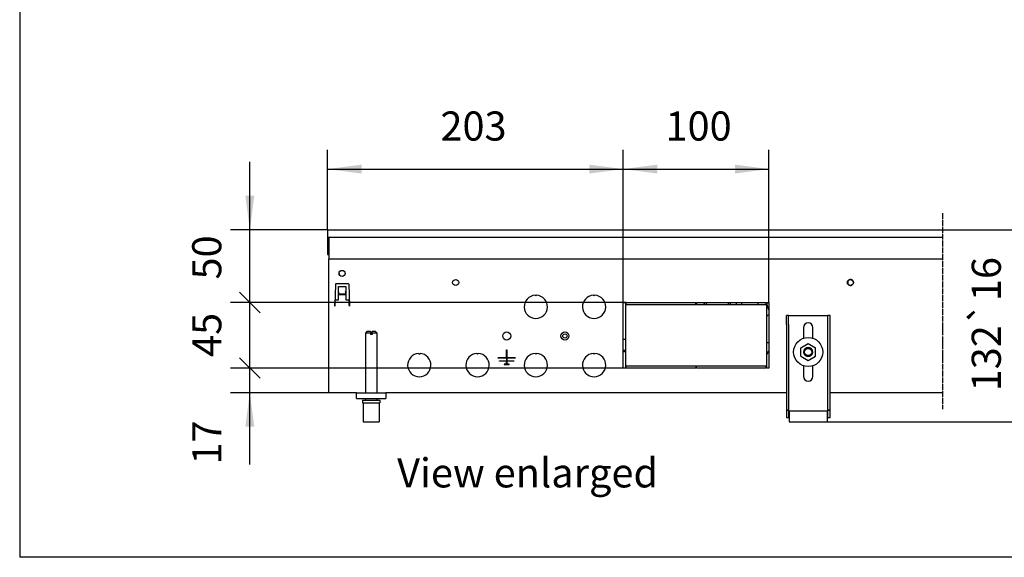
# Model space of a CAD drawing. Units: millimetres. Extents: x -180 to 7975, y -122 to 5841.
# Drawn here: x 0 to 2028, y 0 to 1108 of the extents above; entities that cross this region are included whole.
import ezdxf

# ---------------------------------------------------------------- set-up
doc = ezdxf.new("R2010")
doc.units = ezdxf.units.MM
doc.linetypes.add('DOT_CENTER', pattern=[14, 12, -1, 0, -1])
doc.layers.add('1', color=7, linetype='Continuous')
doc.styles.add('CONVERTER_13', font='txt.shx', dxfattribs={"width": 0.9})
doc.dimstyles.new('ME10_DIM_10', dxfattribs={"dimtxt": 60, "dimasz": 70, "dimexe": 40, "dimexo": 0, "dimgap": 40, "dimtad": 1, "dimdec": 0, "dimdsep": 46, "dimtxsty": 'CONVERTER_13', "dimsah": 1, "dimcen": 0.09, "dimclrd": 2, "dimclre": 2, "dimclrt": 3, "dimadec": 0, "dimazin": 0, "dimtol": 1, "dimtp": 16, "dimtm": 16, "dimtfac": 1, "dimtdec": 0, "dimtix": 1, "dimtmove": 0, "dimatfit": 3, "dimfxl": 1, "dimtolj": 1, "dimtzin": 0, "dimarcsym": 0})
doc.dimstyles.new('ME10_DIM_13', dxfattribs={"dimtxt": 60, "dimasz": 70, "dimexe": 40, "dimexo": 0, "dimgap": 40, "dimtad": 1, "dimdsep": 46, "dimtxsty": 'CONVERTER_13', "dimsah": 1, "dimcen": 0.09, "dimclrd": 2, "dimclre": 2, "dimclrt": 3, "dimadec": 0, "dimazin": 0, "dimtfac": 1, "dimtdec": 4, "dimtix": 1, "dimtmove": 0, "dimatfit": 3, "dimfxl": 1, "dimtolj": 1, "dimtzin": 0, "dimarcsym": 0})
doc.dimstyles.new('ME10_DIM_14', dxfattribs={"dimtxt": 60, "dimasz": 70, "dimexe": 40, "dimexo": 0, "dimgap": 40, "dimtad": 1, "dimdsep": 46, "dimtxsty": 'CONVERTER_13', "dimblk1": 'NONE', "dimsah": 1, "dimcen": 0.09, "dimclrd": 2, "dimclre": 2, "dimclrt": 3, "dimadec": 0, "dimazin": 0, "dimtfac": 1, "dimtdec": 4, "dimtix": 1, "dimtmove": 0, "dimatfit": 3, "dimfxl": 1, "dimtolj": 1, "dimtzin": 0, "dimarcsym": 0})
doc.dimstyles.new('ME10_DIM_15', dxfattribs={"dimtxt": 60, "dimasz": 60, "dimexe": 40, "dimexo": 0, "dimgap": 40, "dimtad": 1, "dimdsep": 46, "dimtxsty": 'CONVERTER_13', "dimblk1": 'OBLIQUE', "dimblk2": 'OBLIQUE', "dimsah": 1, "dimcen": 0.09, "dimclrd": 2, "dimclre": 2, "dimclrt": 3, "dimadec": 0, "dimazin": 0, "dimtfac": 1, "dimtdec": 4, "dimtix": 1, "dimtmove": 0, "dimatfit": 3, "dimfxl": 1, "dimtolj": 1, "dimtzin": 0, "dimarcsym": 0})
doc.dimstyles.new('ME10_DIM_16', dxfattribs={"dimtxt": 60, "dimasz": 70, "dimexe": 40, "dimexo": 0, "dimgap": 40, "dimtad": 1, "dimdsep": 46, "dimtxsty": 'CONVERTER_13', "dimblk2": 'NONE', "dimsah": 1, "dimcen": 0.09, "dimclrd": 2, "dimclre": 2, "dimclrt": 3, "dimadec": 0, "dimazin": 0, "dimtfac": 1, "dimtdec": 4, "dimtix": 1, "dimtmove": 0, "dimatfit": 3, "dimfxl": 1, "dimtolj": 1, "dimtzin": 0, "dimarcsym": 0})
doc.dimstyles.new('ME10_DIM_17', dxfattribs={"dimtxt": 60, "dimasz": 70, "dimexe": 40, "dimexo": 0, "dimgap": 40, "dimtad": 1, "dimdsep": 46, "dimtxsty": 'CONVERTER_13', "dimsah": 1, "dimcen": 0.09, "dimclrd": 2, "dimclre": 2, "dimclrt": 3, "dimadec": 0, "dimazin": 0, "dimtfac": 1, "dimtdec": 4, "dimtix": 1, "dimtmove": 0, "dimatfit": 3, "dimfxl": 1, "dimtolj": 1, "dimtzin": 0, "dimarcsym": 0})

# ---------------------------------------------------------------- blocks, each defined once
blk = doc.blocks.new('_tb_frame_A3QV')
at = {"layer": '1', "color": 7, "linetype": 'Continuous'}
for p in [(0, 286), (395, 0)]:
    blk.add_line(p, (0, 0), dxfattribs=at)
blk = doc.blocks.new('*D3')
at = {"layer": '1', "color": 2, "linetype": 'Continuous'}
for p, q in [((1900.7, 675.1), (2100.7, 675.1)), ((2060.7, 675.1), (2060.7, 279.1)), ((1663, 279.1), (2100.7, 279.1))]:
    blk.add_line(p, q, dxfattribs=at)
at = {"layer": '1', "color": 2}
for points in [[(2070, 605.1), (2051.5, 605.1), (2060.7, 675.1)], [(2051.5, 349.1), (2070, 349.1), (2060.7, 279.1)]]:
    blk.add_solid(points, dxfattribs=at)
at = {"layer": '1', "color": 3, "insert": (2020.7, 342.1), "char_height": 60, "attachment_point": 7, "rotation": 90, "line_spacing_factor": 0.60024, "style": 'CONVERTER_13'}
blk.add_mtext('\\C3;132\\C2;\\H60;{\\Fgdt;`}16', dxfattribs=at)
blk = doc.blocks.new('*D8')
at = {"layer": '1', "color": 2, "linetype": 'Continuous'}
for p, q in [((1243, 525.1), (1243, 840.1)), ((1543, 525.1), (1543, 840.1)), ((1243, 800.1), (1543, 800.1))]:
    blk.add_line(p, q, dxfattribs=at)
at = {"layer": '1', "color": 2}
for points in [[(1313, 809.3), (1313, 790.9), (1243, 800.1)], [(1473, 790.9), (1473, 809.3), (1543, 800.1)]]:
    blk.add_solid(points, dxfattribs=at)
at = {"layer": '1', "color": 3, "insert": (1330, 840.1), "char_height": 60, "attachment_point": 7, "rotation": 0.0001, "line_spacing_factor": 0.60024, "style": 'CONVERTER_13'}
blk.add_mtext('100', dxfattribs=at)
blk = doc.blocks.new('*D9')
at = {"layer": '1', "color": 2, "linetype": 'Continuous'}
for p, q in [((1249, 390.1), (434, 390.1)), ((474, 339.1), (474, 390.1)), ((694, 339.1), (434, 339.1)), ((474, 191.3), (474, 339.1))]:
    blk.add_line(p, q, dxfattribs=at)
at = {"layer": '1', "color": 2}
blk.add_solid([(483.2, 269.1), (464.8, 269.1), (474, 339.1)], dxfattribs=at)
at = {"layer": '1', "color": 3, "insert": (434, 191.3), "char_height": 60, "attachment_point": 7, "rotation": 90, "line_spacing_factor": 0.60024, "style": 'CONVERTER_13'}
blk.add_mtext('17', dxfattribs=at)
blk = doc.blocks.new('_NONE')
blk = doc.blocks.new('*D10')
at = {"layer": '1', "color": 2}
for p, q in [((452.8, 546.3), (495.2, 503.9)), ((495.2, 368.9), (452.8, 411.3))]:
    blk.add_line(p, q, dxfattribs=at)
at = {"layer": '1', "color": 2, "linetype": 'Continuous'}
for p, q in [((1249, 525.1), (434, 525.1)), ((474, 390.1), (474, 525.1)), ((1249, 390.1), (434, 390.1))]:
    blk.add_line(p, q, dxfattribs=at)
at = {"layer": '1', "color": 3, "insert": (434, 412.9), "char_height": 60, "attachment_point": 7, "rotation": 90, "line_spacing_factor": 0.60024, "style": 'CONVERTER_13'}
blk.add_mtext('45', dxfattribs=at)
blk = doc.blocks.new('_OBLIQUE')
at = {"color": 0, "linetype": 'ByBlock', "lineweight": -2}
blk.add_line((-0.5, -0.5), (0.5, 0.5), dxfattribs=at)
blk = doc.blocks.new('*D11')
at = {"layer": '1', "color": 2, "linetype": 'Continuous'}
for p, q in [((474, 675.1), (474, 815.1)), ((634, 675.1), (434, 675.1)), ((474, 525.1), (474, 675.1)), ((1249, 525.1), (434, 525.1))]:
    blk.add_line(p, q, dxfattribs=at)
at = {"layer": '1', "color": 2}
blk.add_solid([(464.8, 745.1), (483.2, 745.1), (474, 675.1)], dxfattribs=at)
at = {"layer": '1', "color": 3, "insert": (434, 572.6), "char_height": 60, "attachment_point": 7, "rotation": 90, "line_spacing_factor": 0.60024, "style": 'CONVERTER_13'}
blk.add_mtext('50', dxfattribs=at)
blk = doc.blocks.new('*D12')
at = {"layer": '1', "color": 2, "linetype": 'Continuous'}
for p, q in [((634, 675.1), (634, 840.1)), ((1243, 525.1), (1243, 840.1)), ((634, 800.1), (1243, 800.1))]:
    blk.add_line(p, q, dxfattribs=at)
at = {"layer": '1', "color": 2}
for points in [[(704, 809.3), (704, 790.9), (634, 800.1)], [(1173, 790.9), (1173, 809.3), (1243, 800.1)]]:
    blk.add_solid(points, dxfattribs=at)
at = {"layer": '1', "color": 3, "insert": (866.5, 840.1), "char_height": 60, "attachment_point": 7, "rotation": 0.0001, "line_spacing_factor": 0.60024, "style": 'CONVERTER_13'}
blk.add_mtext('203', dxfattribs=at)

msp = doc.modelspace()

# ---------------------------------------------------------------- linework, layer by layer
at = {"color": 1, "linetype": 'Continuous'}
for p, q in [((634, 675.118), (1900.742, 675.118)), ((634, 675.118), (634, 674.518)), ((634, 674.518), (634, 660.718)), ((634, 660.718), (634, 660.118)), ((634, 660.118), (1900.742, 660.118)), ((634, 660.118), (634, 626.518)), ((637, 660.118), (637, 623.668)), ((634, 626.518), (634, 624.118)), ((634, 624.118), (637, 624.118)), ((637, 623.668), (637, 615.118)), ((637, 610.318), (637, 615.118)), ((637, 615.118), (1900.742, 615.118)), ((637, 347.668), (637, 610.318)), ((1706.409, 567.491), (1706.432, 567.797)), ((1706.432, 567.797), (1706.477, 568.627)), ((1706.477, 568.627), (1706.492, 569.109)), ((1706.492, 569.109), (1706.5, 569.764)), ((1706.874, 571.13), (1706.5, 570.737)), ((1706.5, 570.407), (1706.5, 570.774)), ((1706.5, 570.407), (1706.5, 570.774)), ((1706.5, 569.764), (1706.5, 570.407)), ((1706.5, 569.764), (1706.5, 570.407)), ((1706.5, 563.074), (1706.5, 569.764)), ((650.326, 562.671), (648.742, 517.319)), ((651.825, 564.118), (676.175, 564.118)), ((656.5, 558.118), (671.5, 558.118)), ((656.5, 530.368), (656.5, 558.118)), ((656.8, 547.962), (656.5, 547.962)), ((656.8, 547.962), (656.8, 547.662)), ((656.8, 547.149), (656.8, 547.662)), ((671.2, 547.962), (671.5, 547.962)), ((671.2, 547.962), (671.2, 547.662)), ((671.2, 547.149), (671.2, 547.662)), ((671.5, 558.118), (671.5, 530.368)), ((677.674, 562.671), (679.258, 517.319)), ((1705.689, 562.98), (1705.872, 563.776)), ((1705.872, 563.776), (1705.936, 564.089)), ((1705.936, 564.089), (1706.123, 565.134)), ((1706.123, 565.134), (1706.221, 565.789)), ((1706.221, 565.789), (1706.309, 566.473)), ((1706.309, 566.473), (1706.409, 567.491)), ((1706.5, 561.963), (1706.5, 563.074)), ((1706.5, 562.431), (1706.966, 561.536)), ((649.198, 530.368), (648.798, 518.932)), ((649.198, 530.368), (656.5, 530.368)), ((649.401, 527.604), (649.364, 526.543)), ((649.401, 527.604), (649.498, 530.368)), ((671.5, 540.868), (656.5, 540.868)), ((656.8, 547.149), (656.8, 542.256)), ((656.8, 542.256), (656.8, 540.989)), ((671.2, 542.256), (656.8, 542.256)), ((671.2, 540.989), (656.8, 540.989)), ((671.2, 547.149), (671.2, 542.256)), ((671.2, 542.256), (671.2, 540.989)), ((671.5, 530.368), (678.802, 530.368)), ((678.599, 527.604), (678.502, 530.368)), ((678.599, 527.604), (678.502, 530.368)), ((678.599, 527.604), (678.636, 526.543)), ((1061.5, 540.071), (1063, 538.571)), ((1063, 538.571), (1064.5, 540.071)), ((1181.5, 540.071), (1183, 538.571)), ((1183, 538.571), (1184.5, 540.071)), ((648.742, 517.319), (649.042, 517.319)), ((648.77, 517.319), (648.798, 518.932)), ((649.052, 517.618), (649.042, 517.319)), ((649.052, 517.618), (649.163, 520.8)), ((649.163, 520.8), (649.364, 526.543)), ((678.837, 520.8), (678.636, 526.543)), ((678.911, 518.679), (678.722, 524.073)), ((678.948, 517.618), (678.837, 520.8)), ((678.948, 517.618), (678.958, 517.319)), ((679.258, 517.319), (678.958, 517.319)), ((1243, 525.118), (1247.5, 525.118)), ((1243, 390.118), (1243, 525.118)), ((1247.5, 525.118), (1247.5, 390.118)), ((1249, 525.118), (1392.25, 525.118)), ((1249, 520.618), (1249, 525.118)), ((1392.25, 520.618), (1249, 520.618)), ((1392.25, 520.618), (1392.25, 525.118)), ((1393.75, 525.118), (1537, 525.118)), ((1393.75, 525.118), (1393.75, 520.618)), ((1537, 520.618), (1393.75, 520.618)), ((1409.029, 525.118), (1409.254, 523.511)), ((1409.84, 521.026), (1409.977, 520.618)), ((1414.031, 525.118), (1414.031, 520.618)), ((1459.031, 525.118), (1459.031, 520.618)), ((1463.085, 520.618), (1463.222, 521.026)), ((1463.809, 523.511), (1464.034, 525.118)), ((1475.531, 525.118), (1475.531, 523.047)), ((1475.531, 523.047), (1475.531, 520.508)), ((1486.6, 525.118), (1486.6, 522.516)), ((1486.6, 522.516), (1486.6, 520.618)), ((1486.984, 520.618), (1487.163, 522.191)), ((1487.163, 522.191), (1487.184, 522.347)), ((1487.184, 522.347), (1487.567, 524.867)), ((1487.567, 524.867), (1487.613, 525.118)), ((1520.086, 525.118), (1520.128, 524.895)), ((1520.128, 524.895), (1520.518, 522.337)), ((1520.518, 522.337), (1520.716, 520.618)), ((1521.1, 522.516), (1521.1, 525.118)), ((1521.1, 520.618), (1521.1, 522.516)), ((1537, 525.118), (1537, 520.618)), ((1538.5, 525.118), (1543, 525.118)), ((1538.5, 390.118), (1538.5, 525.118)), ((1540.463, 515.743), (1538.5, 524.979)), ((1543, 510.045), (1540.463, 515.743)), ((1543, 525.118), (1543, 390.118)), ((1538.626, 496.687), (1538.5, 496.469)), ((1539.141, 497.347), (1538.626, 496.687)), ((1539.743, 497.928), (1539.141, 497.347)), ((1540.42, 498.42), (1539.743, 497.928)), ((1541.16, 498.813), (1540.42, 498.42)), ((1541.946, 499.099), (1541.16, 498.813)), ((1542.765, 499.273), (1541.946, 499.099)), ((1543, 499.286), (1542.765, 499.273)), ((1583.5, 498.118), (1579, 498.118)), ((1579, 480.118), (1579, 498.118)), ((1583.5, 498.118), (1664.5, 498.118)), ((1583.5, 480.118), (1583.5, 498.118)), ((1669, 498.118), (1664.5, 498.118)), ((1664.5, 480.118), (1664.5, 498.118)), ((1669, 480.118), (1669, 498.118)), ((1579, 480.118), (1579, 303.929)), ((1583.5, 480.118), (1583.5, 303.929)), ((1614.4, 473.518), (1614.4, 451.248)), ((1633.6, 451.248), (1633.6, 473.518)), ((1664.5, 303.929), (1664.5, 480.118)), ((1669, 303.929), (1669, 480.118)), ((715, 465.118), (712, 462.118)), ((712, 462.118), (712, 339.118)), ((722.2, 462.118), (712, 462.118)), ((722.2, 465.118), (715, 465.118)), ((722.2, 465.118), (722.2, 462.118)), ((722.2, 462.118), (722.2, 459.118)), ((725.8, 459.118), (722.2, 459.118)), ((725.8, 462.118), (725.8, 465.118)), ((733, 465.118), (725.8, 465.118)), ((725.8, 462.118), (725.8, 459.118)), ((736, 462.118), (725.8, 462.118)), ((736, 462.118), (733, 465.118)), ((736, 339.118), (736, 462.118)), ((1247.5, 448.768), (1243, 448.768)), ((1002.7, 411.418), (1002.7, 427.318)), ((1003, 427.018), (1002.7, 427.318)), ((1002.7, 427.318), (1003.3, 427.318)), ((1003, 427.018), (1003.3, 427.318)), ((1003, 411.118), (1003, 427.018)), ((1003.3, 427.318), (1003.3, 411.418)), ((1243, 426.868), (1247.5, 426.868)), ((1243, 426.868), (1247.5, 426.868)), ((1538.5, 442.888), (1542.069, 442.888)), ((1542.069, 442.888), (1543, 442.801)), ((1543, 442.801), (1542.069, 442.888)), ((1609, 431.779), (1624, 440.439)), ((1609, 414.458), (1609, 431.779)), ((1615.585, 426.31), (1615.671, 426.491)), ((1615.753, 426.665), (1616.206, 427.618)), ((1617.029, 428.81), (1617.549, 429.352)), ((1617.742, 429.553), (1618.032, 429.855)), ((1623.276, 432.089), (1623.853, 432.089)), ((1624, 440.439), (1639, 431.779)), ((1624.147, 432.089), (1624.724, 432.089)), ((1629.968, 429.855), (1630.258, 429.553)), ((1630.451, 429.352), (1630.971, 428.81)), ((1631.794, 427.618), (1632.247, 426.665)), ((1632.329, 426.491), (1632.415, 426.31)), ((1639, 414.458), (1639, 431.779)), ((821.5, 420.071), (823, 418.571)), ((823, 418.571), (824.5, 420.071)), ((941.5, 420.071), (943, 418.571)), ((943, 418.571), (944.5, 420.071)), ((985, 411.418), (985.3, 411.118)), ((985, 411.418), (1002.7, 411.418)), ((985, 410.818), (985, 411.418)), ((985.3, 411.118), (985, 410.818)), ((1003, 410.908), (985, 410.818)), ((1003, 411.118), (985.3, 411.118)), ((1002.7, 411.418), (1003, 411.118)), ((1003, 411.118), (1003.3, 411.418)), ((1020.7, 411.118), (1003, 411.118)), ((1021, 410.818), (1003, 410.908)), ((1003, 410.908), (1003, 404.578)), ((1003, 404.578), (1003, 410.908)), ((1003, 410.908), (1003, 404.578)), ((1003.3, 411.418), (1021, 411.418)), ((1021, 411.418), (1020.7, 411.118)), ((1021, 410.818), (1020.7, 411.118)), ((1021, 411.418), (1021, 410.818)), ((1061.5, 420.071), (1063, 418.571)), ((1063, 418.571), (1064.5, 420.071)), ((1181.5, 420.071), (1183, 418.571)), ((1183, 418.571), (1184.5, 420.071)), ((1243, 423.868), (1247.5, 423.868)), ((1538.5, 417.773), (1543, 425.568)), ((1609, 414.458), (1624, 405.798)), ((1615.018, 423.21), (1615.007, 423.481)), ((1615.066, 422.034), (1615.027, 422.98)), ((1615.655, 419.824), (1615.355, 420.614)), ((1615.869, 419.26), (1615.747, 419.581)), ((1618.593, 415.923), (1617.714, 416.702)), ((1620.427, 414.89), (1619.818, 415.149)), ((1621.15, 414.582), (1620.693, 414.776)), ((1624, 405.798), (1639, 414.458)), ((1627.307, 414.776), (1626.85, 414.582)), ((1628.182, 415.149), (1627.573, 414.89)), ((1630.286, 416.702), (1629.407, 415.923)), ((1632.253, 419.581), (1632.131, 419.26)), ((1632.645, 420.614), (1632.345, 419.824)), ((1632.973, 422.98), (1632.934, 422.034)), ((1632.993, 423.481), (1632.982, 423.21)), ((988, 404.668), (988.3, 404.368)), ((988, 404.668), (1003, 404.578)), ((988, 404.068), (988, 404.668)), ((988.3, 404.368), (988, 404.068)), ((1002.91, 404.068), (988, 404.068)), ((1017.7, 404.368), (988.3, 404.368)), ((997.75, 397.918), (998.05, 397.618)), ((1002.91, 397.918), (997.75, 397.918)), ((997.75, 397.918), (997.75, 397.318)), ((998.05, 397.618), (997.75, 397.318)), ((997.75, 397.318), (1008.25, 397.318)), ((998.05, 397.618), (1007.95, 397.618)), ((1002.91, 397.918), (1002.91, 404.068)), ((1002.91, 397.918), (1002.91, 404.068)), ((1003, 404.578), (1018, 404.668)), ((1003.09, 404.068), (1003.09, 397.918)), ((1018, 404.068), (1003.09, 404.068)), ((1008.25, 397.918), (1003.09, 397.918)), ((1007.95, 397.618), (1008.25, 397.918)), ((1007.95, 397.618), (1008.25, 397.318)), ((1008.25, 397.318), (1008.25, 397.918)), ((1017.7, 404.368), (1018, 404.668)), ((1018, 404.068), (1017.7, 404.368)), ((1018, 404.668), (1018, 404.068)), ((1247.5, 390.118), (1243, 390.118)), ((1249, 394.618), (1392.25, 394.618)), ((1249, 390.118), (1249, 394.618)), ((1392.25, 390.118), (1249, 390.118)), ((1392.25, 394.618), (1392.25, 390.118)), ((1393.75, 394.618), (1537, 394.618)), ((1393.75, 390.118), (1393.75, 394.618)), ((1537, 390.118), (1393.75, 390.118)), ((1537, 392.658), (1535.868, 394.618)), ((1537, 393.54), (1536.825, 394.618)), ((1537, 394.618), (1537, 390.118)), ((1543, 390.118), (1538.5, 390.118)), ((1614.4, 394.989), (1614.4, 372.718)), ((1633.6, 372.718), (1633.6, 394.989)), ((637, 339.118), (637, 347.668)), ((694, 339.118), (637, 339.118)), ((694, 339.118), (754, 339.118)), ((694, 327.118), (694, 339.118)), ((694, 327.118), (754, 327.118)), ((712, 327.118), (712, 324.118)), ((736, 324.118), (736, 327.118)), ((1579, 339.118), (754, 339.118)), ((754, 339.118), (754, 327.118)), ((1900.742, 339.118), (1669, 339.118)), ((1728.265, 339.058), (1725.235, 339.058)), ((1755.265, 339.058), (1732.765, 339.058)), ((706, 324.118), (706, 318.118)), ((706, 324.118), (742, 324.118)), ((706, 318.118), (742, 318.118)), ((707.5, 318.118), (707.5, 279.118)), ((740.5, 318.118), (740.5, 279.118)), ((742, 324.118), (742, 318.118)), ((1579, 303.929), (1583.5, 303.929)), ((1579, 303.929), (1579, 303.118)), ((1579, 303.118), (1583.5, 303.118)), ((1579, 303.118), (1579, 288.118)), ((1579, 288.118), (1583.5, 288.118)), ((1583.5, 303.929), (1583.5, 303.118)), ((1583.5, 303.118), (1583.5, 292.618)), ((1583.5, 292.618), (1583.5, 288.118)), ((1583.5, 292.618), (1585, 292.618)), ((1583.5, 288.118), (1585, 288.118)), ((1585, 301.618), (1663, 301.618)), ((1585, 301.618), (1585, 298.618)), ((1585, 298.618), (1585, 282.118)), ((1663, 301.618), (1663, 298.618)), ((1663, 298.618), (1663, 282.118)), ((1663, 292.618), (1664.5, 292.618)), ((1663, 288.118), (1664.5, 288.118)), ((1664.5, 303.929), (1669, 303.929)), ((1664.5, 303.118), (1664.5, 303.929)), ((1664.5, 292.618), (1664.5, 303.118)), ((1664.5, 303.118), (1669, 303.118)), ((1664.5, 288.118), (1664.5, 292.618)), ((1664.5, 288.118), (1669, 288.118)), ((1669, 303.118), (1669, 303.929)), ((1669, 288.118), (1669, 303.118)), ((707.5, 279.118), (740.5, 279.118)), ((1585, 282.118), (1585, 279.118)), ((1585, 279.118), (1663, 279.118)), ((1663, 282.118), (1663, 279.118))]:
    msp.add_line(p, q, dxfattribs=at)
for centre, radius in [((664, 585.118), 6.3), ((898, 566.368), 6.3), ((898, 566.368), 6.3), ((1711, 566.368), 6.3), ((1003, 456.118), 8.25), ((1123, 456.118), 8.25), ((1123, 456.118), 4.442), ((1624, 423.118), 30), ((1624, 423.118), 9), ((1624, 423.118), 7.5)]:
    msp.add_circle(centre, radius, dxfattribs=at)
for centre, radius, start, end in [((664, 585.118), 6.3, 179.995899, 202.495483), ((1711, 566.368), 6.3, 76.362603, 130.909581), ((1711, 566.368), 6.3, 229.089971, 76.362951), ((651.825, 562.618), 1.5, 90, 178), ((676.175, 562.618), 1.5, 2, 90), ((1063, 516.118), 24, 93.583322, 86.416678), ((1183, 516.118), 24, 93.583322, 86.416678), ((1624, 473.518), 9.6, 0, 180), ((1624, 423.119), 9, 159.231568, 177.693052), ((1624, 423.118), 9, 140.766109, 149.997244), ((1624, 423.118), 9, 94.615036, 131.538387), ((1624, 423.118), 9, 48.461613, 85.384964), ((1624, 423.118), 9, 30.002756, 39.233891), ((1624, 423.119), 9, 2.306908, 20.768427), ((823, 396.118), 24, 93.583322, 86.416678), ((943, 396.118), 24, 93.583322, 86.416678), ((1063, 396.118), 24, 93.583322, 86.416678), ((1183, 396.118), 24, 93.583322, 86.416678), ((1624, 423.119), 9, 186.928406, 196.159338), ((1624, 423.118), 9, 205.382356, 223.843324), ((1624, 423.119), 9, 233.07828, 242.309414), ((1624, 423.118), 9, 251.53824, 279.231226), ((1624, 423.118), 9, 279.231535, 288.461916), ((1624, 423.119), 9, 297.690766, 306.921922), ((1624, 423.118), 9, 316.156676, 334.617644), ((1624, 423.119), 9, 343.840662, 353.071594), ((1624, 372.718), 9.6, 180, 0)]:
    msp.add_arc(centre, radius, start, end, dxfattribs=at)
for points in [[(1409.254, 523.511), (1409.518, 522.262), (1409.84, 521.026)], [(1463.222, 521.026), (1463.544, 522.262), (1463.809, 523.511)]]:
    msp.add_spline(points, degree=3, dxfattribs=at)
at = {"layer": '1', "color": 1, "linetype": 'DOT_CENTER'}
msp.add_line((1900.742, 709.22), (1900.742, 305.016), dxfattribs=at)

# ---------------------------------------------------------------- block references
at = {"xscale": 20, "yscale": 20, "zscale": 20}
msp.add_blockref('_tb_frame_A3QV', (0, 0), dxfattribs=at)

# ---------------------------------------------------------------- texts
at = {"layer": '1', "color": 3, "insert": (1046.077, 166.278), "char_height": 60, "attachment_point": 5, "line_spacing_factor": 1.320528, "style": 'CONVERTER_13'}
msp.add_mtext('View enlarged', dxfattribs=at)

# ---------------------------------------------------------------- dimensions: what is measured, and where the dimension line sits
at = {"layer": '1'}
for base, p1, p2, text, dimstyle, picture, middle in [((634, 800.118), (1243, 525.118), (634, 675.118), '203', 'ME10_DIM_17', '*D12', (938.5, 870.118)), ((1243, 800.118), (1543, 525.118), (1243, 525.118), '100', 'ME10_DIM_13', '*D8', (1393, 870.118))]:
    dim = msp.add_linear_dim(base=base, p1=p1, p2=p2, text=text, dimstyle=dimstyle, dxfattribs=at)
    dim.commit()
    dim.dimension.update_dxf_attribs({"geometry": picture, "text_midpoint": middle, "text_rotation": 0.000139})
for base, p1, p2, text, dimstyle, picture, middle in [((474, 525.118), (634, 675.118), (1249, 525.118), '50', 'ME10_DIM_16', '*D11', (404, 617.597)), ((2060.742, 675.118), (1663, 279.118), (1900.742, 675.118), '132', 'ME10_DIM_10', '*D3', (1990.742, 477.118)), ((474, 390.118), (1249, 525.118), (1249, 390.118), '45', 'ME10_DIM_15', '*D10', (404, 457.865)), ((474, 339.118), (1249, 390.118), (694, 339.118), '17', 'ME10_DIM_14', '*D9', (404, 227.345))]:
    dim = msp.add_linear_dim(base=base, p1=p1, p2=p2, angle=90, text=text, dimstyle=dimstyle, dxfattribs=at)
    dim.commit()
    dim.dimension.update_dxf_attribs({"geometry": picture, "text_midpoint": middle, "text_rotation": 90})

doc.saveas('drawing.dxf')
